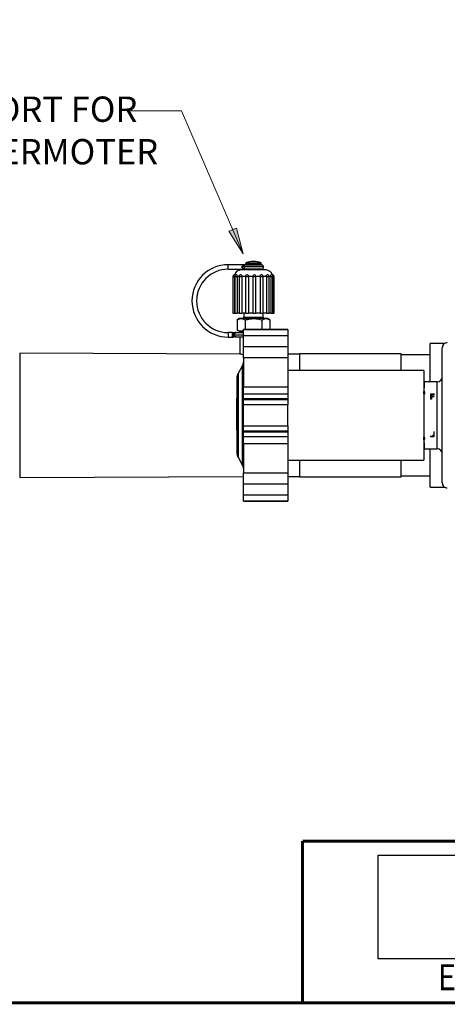
# Model space of a CAD drawing. Units: inches. Extents: x 0 to 16.9, y 0 to 10.9.
# Drawn here: x 6.1 to 8.3, y 0 to 4.9 of the extents above; entities that cross this region are included whole.
import ezdxf

# ---------------------------------------------------------------- set-up
doc = ezdxf.new("R2010")
doc.units = ezdxf.units.IN
doc.header["$MEASUREMENT"] = 0
doc.styles.add('logo', font='ARIALN.TTF')
doc.styles.add('ROMANT', font='romant')
picture_1 = doc.add_image_def('image1.png', size_in_pixel=(1597, 502))

# ---------------------------------------------------------------- blocks, each defined once
blk = doc.blocks.new('new logo A vert')
at = {"style": 'ROMANT'}
for s, p in [('734-995-2547   -US HEADQUARTERS', (-2.2994, -0.1579)), ('734-995-1170   -FAX', (-2.2994, -0.3097)), ('800-624-2026   -NORTH AMERICA TOLL FREE', (-2.2994, -0.4662)), ('WWW.QEDENV.COM -WEB PAGE', (-2.2994, -0.6245))]:
    blk.add_text(s, height=0.057949, dxfattribs=at).set_placement(p)
at = {"linetype": 'Continuous', "lineweight": 0, "style": 'logo', "width": 0.89}
blk.add_text('Environmental Systems', height=0.116161, dxfattribs=at).set_placement((-3.5809, -0.6485))
image = blk.add_image(picture_1, insert=(-3.8487, -0.507), size_in_units=(1.4802, 0.4653))
image.dxf.flags = 7

msp = doc.modelspace()

# ---------------------------------------------------------------- hatches: boundary and pattern name
msp.add_hatch(color=256).paths.add_polyline_path([(7.2434, 3.7206), (7.2101, 3.8478), (7.1733, 3.8319)])

# ---------------------------------------------------------------- linework, layer by layer
at = {"color": 7, "linetype": 'Continuous', "lineweight": 25}
for p, q in [((7.2522, 3.6671), (7.1697, 3.6671)), ((7.2482, 3.6559), (7.2377, 3.6559)), ((7.2522, 3.6671), (7.2522, 3.6669)), ((7.2522, 3.6669), (7.2522, 3.6661)), ((7.256, 3.6671), (7.2947, 3.6671)), ((7.2585, 3.6709), (7.3288, 3.6709)), ((7.2947, 3.6671), (7.3335, 3.6671)), ((7.3288, 3.6709), (7.331, 3.6709)), ((7.1697, 3.6446), (7.2522, 3.6446)), ((7.1932, 3.6096), (7.1932, 3.4284)), ((7.2017, 3.6096), (7.2017, 3.4284)), ((7.2019, 3.6096), (7.2019, 3.4284)), ((7.2133, 3.6096), (7.2133, 3.4284)), ((7.2236, 3.6096), (7.2236, 3.4284)), ((7.3572, 3.6409), (7.2322, 3.6409)), ((7.2554, 3.6096), (7.2374, 3.6096)), ((7.2374, 3.6096), (7.2374, 3.4284)), ((7.2522, 3.6456), (7.2522, 3.6448)), ((7.2522, 3.6448), (7.2522, 3.6446)), ((7.2548, 3.6096), (7.2548, 3.4284)), ((7.2947, 3.6446), (7.256, 3.6446)), ((7.291, 3.6096), (7.2701, 3.6096)), ((7.2701, 3.6096), (7.2701, 3.4284)), ((7.291, 3.6096), (7.2912, 3.6111)), ((7.291, 3.6096), (7.291, 3.4284)), ((7.3335, 3.6446), (7.2947, 3.6446)), ((7.3066, 3.4284), (7.3066, 3.6096)), ((7.3271, 3.6096), (7.3066, 3.6096)), ((7.3271, 3.6096), (7.3271, 3.4284)), ((7.3583, 3.6096), (7.3413, 3.6096)), ((7.3421, 3.4284), (7.3421, 3.6096)), ((7.3583, 3.6096), (7.3583, 3.4284)), ((7.3716, 3.4284), (7.3716, 3.6096)), ((7.3798, 3.6096), (7.3798, 3.4284)), ((7.3906, 3.4284), (7.3906, 3.6096)), ((7.3962, 3.4284), (7.3962, 3.6096)), ((7.1932, 3.4284), (7.2017, 3.4284)), ((7.2019, 3.4284), (7.2133, 3.4284)), ((7.2236, 3.4284), (7.2133, 3.4284)), ((7.2236, 3.4284), (7.2374, 3.4284)), ((7.2554, 3.4284), (7.2374, 3.4284)), ((7.2469, 3.4284), (7.2469, 3.4084)), ((7.2548, 3.4284), (7.2701, 3.4284)), ((7.291, 3.4284), (7.2701, 3.4284)), ((7.291, 3.4284), (7.3066, 3.4284)), ((7.3271, 3.4284), (7.3066, 3.4284)), ((7.3271, 3.4284), (7.3421, 3.4284)), ((7.3583, 3.4284), (7.3413, 3.4284)), ((7.3426, 3.4084), (7.3426, 3.4284)), ((7.3583, 3.4284), (7.3716, 3.4284)), ((7.3798, 3.4284), (7.3716, 3.4284)), ((7.3798, 3.4284), (7.3906, 3.4284)), ((7.3906, 3.4284), (7.3962, 3.4284)), ((7.2244, 3.4009), (7.2135, 3.3946)), ((7.2135, 3.3946), (7.2135, 3.3446)), ((7.2338, 3.4009), (7.2244, 3.4009)), ((7.2947, 3.4009), (7.2338, 3.4009)), ((7.2541, 3.3946), (7.2541, 3.3479)), ((7.3556, 3.4009), (7.2947, 3.4009)), ((7.3353, 3.3946), (7.3353, 3.3479)), ((7.365, 3.4009), (7.3556, 3.4009)), ((7.3759, 3.3946), (7.365, 3.4009)), ((7.3759, 3.3946), (7.3759, 3.3479)), ((7.1906, 3.3321), (7.1697, 3.3321)), ((7.1697, 3.3096), (7.1906, 3.3096)), ((7.2116, 3.3321), (7.2453, 3.3321)), ((7.2453, 3.3096), (7.2116, 3.3096)), ((7.2135, 3.3446), (7.2244, 3.3384)), ((7.2244, 3.3384), (7.2338, 3.3384)), ((7.2272, 3.3359), (7.2272, 3.3321)), ((7.2272, 3.3096), (7.2272, 3.226)), ((7.2338, 3.3384), (7.2453, 3.3384)), ((7.4641, 3.3479), (7.2453, 3.3479)), ((7.2453, 3.3474), (7.2453, 3.3479)), ((7.4641, 3.3474), (7.2453, 3.3474)), ((7.2453, 3.347), (7.2453, 3.3474)), ((7.2453, 3.347), (7.4641, 3.347)), ((7.2453, 3.3163), (7.2453, 3.347)), ((7.4641, 3.3163), (7.2453, 3.3163)), ((7.2453, 3.2624), (7.2453, 3.3163)), ((7.4641, 3.3479), (7.4641, 3.3474)), ((7.4641, 3.3474), (7.4641, 3.347)), ((7.4641, 3.347), (7.4641, 3.3163)), ((7.4641, 3.3163), (7.4641, 3.2624)), ((7.2453, 3.2624), (7.4641, 3.2624)), ((7.2453, 3.2065), (7.2453, 3.2624)), ((7.4641, 3.2624), (7.4641, 3.2065)), ((8.2392, 3.2784), (8.1672, 3.2784)), ((8.1672, 3.0884), (8.1672, 3.2784)), ((8.2272, 2.5897), (8.2272, 3.257)), ((7.2268, 3.226), (6.1396, 3.2307)), ((7.524, 3.2247), (7.4641, 3.2249)), ((8.024, 3.2277), (7.524, 3.2277)), ((7.524, 3.145), (7.524, 3.2277)), ((8.024, 3.145), (8.024, 3.2277)), ((8.1672, 3.2219), (8.024, 3.2225)), ((7.2412, 3.1702), (7.2183, 3.1306)), ((7.4641, 3.2065), (7.2453, 3.2065)), ((7.2453, 3.2065), (7.2453, 3.0643)), ((7.4641, 3.2065), (7.4641, 3.0643)), ((7.2141, 2.7317), (7.2141, 3.115)), ((8.1355, 3.145), (7.4641, 3.145)), ((8.1355, 3.145), (8.1355, 2.7017)), ((7.2121, 3.0897), (7.2119, 3.0897)), ((7.2121, 3.0728), (7.2119, 3.0728)), ((7.2119, 3.0657), (7.2121, 3.0657)), ((7.2121, 3.0918), (7.2141, 3.0918)), ((7.2121, 3.0918), (7.2121, 3.0913)), ((7.2121, 3.0913), (7.2141, 3.0913)), ((7.2121, 3.0913), (7.2121, 3.0907)), ((7.2121, 3.0907), (7.2141, 3.0907)), ((7.2121, 3.09), (7.2141, 3.09)), ((7.2121, 3.09), (7.2121, 3.0885)), ((7.2121, 3.0885), (7.2141, 3.0885)), ((7.2121, 3.0885), (7.2121, 3.0877)), ((7.2121, 3.0877), (7.2141, 3.0877)), ((7.2121, 3.0867), (7.2141, 3.0867)), ((7.2121, 3.0867), (7.2121, 3.0817)), ((7.2121, 3.0806), (7.2141, 3.0806)), ((7.2121, 3.0774), (7.2141, 3.0774)), ((7.2121, 3.0752), (7.2141, 3.0752)), ((7.2121, 3.0635), (7.2141, 3.0635)), ((7.2453, 3.0643), (7.4641, 3.0643)), ((7.2453, 3.0296), (7.2453, 3.0643)), ((7.4641, 3.0643), (7.4641, 3.0296)), ((8.2023, 3.089), (8.1355, 3.0887)), ((8.1373, 3.0854), (8.1373, 3.0597)), ((8.2023, 2.7584), (8.2023, 3.0884)), ((7.2121, 3.0595), (7.2141, 3.0595)), ((7.2121, 3.0561), (7.2141, 3.0561)), ((7.2121, 3.0561), (7.2121, 3.0544)), ((7.2121, 3.0544), (7.2141, 3.0544)), ((7.2121, 3.0438), (7.2141, 3.0438)), ((7.2121, 3.0438), (7.2121, 3.0315)), ((7.2121, 3.0315), (7.2141, 3.0315)), ((7.2121, 3.0195), (7.2141, 3.0195)), ((7.2453, 3.0296), (7.4641, 3.0296)), ((7.2453, 3.0042), (7.2453, 3.0296)), ((7.4641, 3.0296), (7.4641, 3.0042)), ((8.1697, 3.0296), (8.1871, 3.0296)), ((8.1697, 3.0296), (8.1697, 3.0039)), ((8.1746, 3.0255), (8.1746, 3.0197)), ((8.1871, 3.0255), (8.1746, 3.0255)), ((8.1746, 3.0197), (8.1855, 3.0197)), ((8.1855, 3.0153), (8.1746, 3.0153)), ((8.1746, 3.0153), (8.1746, 3.0039)), ((8.1855, 3.0197), (8.1855, 3.0153)), ((8.1871, 3.0296), (8.1871, 3.0255)), ((7.2141, 3.007), (7.2121, 3.007)), ((7.2121, 2.9526), (7.2121, 3.007)), ((7.4641, 3.0042), (7.2453, 3.0042)), ((7.2453, 3.0018), (7.2453, 3.0042)), ((7.2453, 3.0018), (7.4641, 3.0018)), ((7.2453, 2.9753), (7.2453, 3.0018)), ((7.4641, 2.9753), (7.2453, 2.9753)), ((7.2453, 2.8714), (7.2453, 2.9753)), ((7.4641, 3.0042), (7.4641, 3.0018)), ((7.4641, 3.0018), (7.4641, 2.9753)), ((7.4641, 2.8714), (7.4641, 2.9753)), ((8.1746, 3.0039), (8.1697, 3.0039)), ((7.2141, 2.9526), (7.2121, 2.9526)), ((7.2121, 2.9518), (7.2121, 2.9526)), ((7.2141, 2.9518), (7.2121, 2.9518)), ((7.2121, 2.8507), (7.2121, 2.9518)), ((7.2453, 2.8714), (7.4641, 2.8714)), ((7.2453, 2.8449), (7.2453, 2.8714)), ((7.4641, 2.8714), (7.4641, 2.8449)), ((7.2141, 2.8507), (7.2121, 2.8507)), ((7.4641, 2.8449), (7.2453, 2.8449)), ((7.2453, 2.8425), (7.2453, 2.8449)), ((7.2453, 2.8425), (7.4641, 2.8425)), ((7.2453, 2.8171), (7.2453, 2.8425)), ((7.4641, 2.8449), (7.4641, 2.8425)), ((7.4641, 2.8425), (7.4641, 2.8171)), ((8.1685, 2.8212), (8.181, 2.8212)), ((8.1685, 2.8212), (8.1685, 2.8171)), ((8.181, 2.827), (8.181, 2.8212)), ((8.1859, 2.8428), (8.1859, 2.8171)), ((7.4641, 2.8171), (7.2453, 2.8171)), ((7.2453, 2.7825), (7.2453, 2.8171)), ((7.4641, 2.7825), (7.2453, 2.7825)), ((7.2453, 2.7825), (7.2453, 2.6402)), ((7.4641, 2.8171), (7.4641, 2.7825)), ((7.4641, 2.7825), (7.4641, 2.6402)), ((8.1373, 2.787), (8.1373, 2.7613)), ((8.1859, 2.8171), (8.1685, 2.8171)), ((8.1355, 2.758), (8.2023, 2.7577)), ((8.1672, 2.5684), (8.1672, 2.7584)), ((7.2183, 2.7161), (7.2412, 2.6765)), ((7.4641, 2.7017), (8.1355, 2.7017)), ((7.524, 2.619), (7.524, 2.7017)), ((8.024, 2.619), (8.024, 2.7017)), ((7.2453, 2.6402), (7.4641, 2.6402)), ((7.2453, 2.5843), (7.2453, 2.6402)), ((7.4641, 2.6402), (7.4641, 2.5843)), ((6.1396, 2.616), (7.2453, 2.6208)), ((7.4641, 2.5843), (7.2453, 2.5843)), ((7.2453, 2.5304), (7.2453, 2.5843)), ((7.4641, 2.6218), (7.524, 2.622)), ((7.4641, 2.5843), (7.4641, 2.5304)), ((7.524, 2.619), (8.024, 2.619)), ((8.024, 2.6242), (8.1672, 2.6248)), ((7.2453, 2.5304), (7.4641, 2.5304)), ((7.2453, 2.4998), (7.2453, 2.5304)), ((7.4641, 2.5304), (7.4641, 2.4998)), ((8.1672, 2.5684), (8.2392, 2.5684)), ((7.4641, 2.4998), (7.2453, 2.4998)), ((7.2453, 2.4993), (7.2453, 2.4998)), ((7.2453, 2.4993), (7.4641, 2.4993)), ((7.2453, 2.4988), (7.2453, 2.4993)), ((7.2453, 2.4988), (7.4641, 2.4988)), ((7.4641, 2.4998), (7.4641, 2.4993)), ((7.4641, 2.4993), (7.4641, 2.4988))]:
    msp.add_line(p, q, dxfattribs=at)
at = {"color": 8, "linetype": 'Continuous', "lineweight": 25}
for p, q in [((7.1697, 3.6446), (7.1697, 3.6671)), ((7.3447, 3.6559), (7.2482, 3.6559)), ((7.2575, 3.6756), (7.3297, 3.6756)), ((7.3297, 3.6756), (7.332, 3.6756)), ((7.1932, 3.6096), (7.2017, 3.6096)), ((7.2019, 3.6096), (7.2133, 3.6096)), ((7.2236, 3.6096), (7.2133, 3.6096)), ((7.2236, 3.6096), (7.2374, 3.6096)), ((7.2548, 3.6096), (7.2701, 3.6096)), ((7.291, 3.6096), (7.3066, 3.6096)), ((7.3271, 3.6096), (7.3421, 3.6096)), ((7.3583, 3.6096), (7.3716, 3.6096)), ((7.3798, 3.6096), (7.3716, 3.6096)), ((7.3798, 3.6096), (7.3906, 3.6096)), ((7.3906, 3.6096), (7.3962, 3.6096)), ((7.2469, 3.4084), (7.2947, 3.4084)), ((7.2947, 3.4084), (7.3426, 3.4084)), ((7.1697, 3.3321), (7.1697, 3.3096)), ((7.2006, 3.3209), (7.2453, 3.3209)), ((7.2453, 3.3359), (7.2272, 3.3359)), ((6.1396, 3.2307), (6.1396, 2.616)), ((7.2412, 2.6765), (7.2412, 3.1702)), ((7.2183, 3.1306), (7.2183, 2.7161)), ((8.1373, 3.0854), (8.1355, 3.0854)), ((8.2023, 2.7577), (8.2023, 3.089)), ((8.1373, 2.787), (8.1355, 2.787))]:
    msp.add_line(p, q, dxfattribs=at)
at = {"const_width": 0.0153}
msp.add_lwpolyline([(0.1494, 10.8492), (16.147, 10.8492, -0.414214), (16.2798, 10.7164), (16.2798, 0.1561, -0.414214), (16.147, 0.0232), (0.1494, 0.0232, -0.414214), (0.0166, 0.1561), (0.0166, 10.7164, -0.414214)], format="xyb", close=True, dxfattribs=at)
at = {"lineweight": 18}
for points in [[(6.6891, 4.427), (6.9391, 4.427)], [(6.9391, 4.427), (7.2434, 3.7206)], [(7.2434, 3.7206), (7.2101, 3.8478), (7.1733, 3.8319), (7.2434, 3.7206)]]:
    msp.add_lwpolyline(points, dxfattribs=at)
at = {"lineweight": 0}
msp.add_lwpolyline([(7.2434, 3.7206), (7.2101, 3.8478), (7.1733, 3.8319)], dxfattribs=at)
at = {"const_width": 0.0145}
for points in [[(7.5372, 0.8214), (16.2798, 0.8214)], [(7.5372, 0.0232), (7.5372, 0.8214)]]:
    msp.add_lwpolyline(points, dxfattribs=at)
at = {"color": 7, "linetype": 'Continuous', "lineweight": 25}
for centre, radius, start, end in [((7.1697, 3.4884), 0.1788, 90, 270), ((7.256, 3.6559), 0.0112, 90, 109.499), ((7.2585, 3.6734), 0.0025, 113.407, 270), ((7.2947, 3.5896), 0.0938, 66.593, 113.407), ((7.271, 3.6659), 0.005, 14.4775, 90), ((7.3185, 3.6659), 0.005, 90, 165.5225), ((7.331, 3.6734), 0.0025, 270, 66.593), ((7.3335, 3.6559), 0.0113, 0, 90), ((7.3335, 3.6559), 0.0113, 270, 0), ((7.1697, 3.4884), 0.1563, 90, 270), ((7.2011, 3.6096), 0.00781, 82.829, 180), ((7.2322, 3.6096), 0.0313, 90, 165.6188), ((7.2097, 3.6096), 0.00781, 82.1592, 180), ((7.2314, 3.6096), 0.00781, 79.2946, 180), ((7.256, 3.6559), 0.0113, 250.531, 270), ((7.2627, 3.6096), 0.00781, 70.5946, 180), ((7.271, 3.6459), 0.005, 270, 345.5225), ((7.2988, 3.6096), 0.00781, 0, 169.1582), ((7.3185, 3.6459), 0.005, 194.4775, 270), ((7.3343, 3.6096), 0.00781, 0, 107.0349), ((7.3572, 3.6096), 0.0313, 12.1815, 90), ((7.3638, 3.6096), 0.00781, 0, 99.6303), ((7.3828, 3.6096), 0.00781, 0, 97.6487), ((7.3884, 3.6096), 0.00781, 0, 97.2012), ((7.2394, 3.4084), 0.0075, 270, 0), ((7.3501, 3.4084), 0.0075, 180, 270), ((7.2247, 3.3359), 0.0025, 0, 90), ((8.2522, 3.257), 0.025, 89.75, 180), ((7.2141, 3.1859), 0.0313, 330, 0), ((7.2453, 3.115), 0.0313, 150, 180), ((8.2022, 3.114), 0.025, 270.25, 0), ((7.2453, 2.7317), 0.0313, 180, 210), ((8.2022, 2.7327), 0.025, 0, 89.75), ((7.2141, 2.6609), 0.0312, 0, 30), ((8.2522, 2.5897), 0.025, 180, 270.25)]:
    msp.add_arc(centre, radius, start, end, dxfattribs=at)
for points, knots in [([(7.2377, 3.6559), (7.2378, 3.6566), (7.2379, 3.6578), (7.2387, 3.6599), (7.2402, 3.6622), (7.2434, 3.6646), (7.2475, 3.6663), (7.2506, 3.6667), (7.2522, 3.6669)], [0, 0, 0, 0, 0.106046, 0.150562, 0.314242, 0.507718, 0.755498, 1, 1, 1, 1]), ([(7.2522, 3.6448), (7.2506, 3.645), (7.2475, 3.6454), (7.2434, 3.6471), (7.2402, 3.6495), (7.2384, 3.6522), (7.2378, 3.6544), (7.2378, 3.6555), (7.2377, 3.6559)], [0, 0, 0, 0, 0.2444946, 0.4922676, 0.6857367, 0.8494144, 0.9571801, 1, 1, 1, 1]), ([(7.2522, 3.6661), (7.2522, 3.6661), (7.2515, 3.6657), (7.2504, 3.6646), (7.2492, 3.6622), (7.2484, 3.6594), (7.2482, 3.6572), (7.2482, 3.6561), (7.2482, 3.6559)], [0, 0, 0, 0, 0.013214, 0.32965, 0.577859, 0.794222, 0.957715, 1, 1, 1, 1]), ([(7.2482, 3.6559), (7.2482, 3.6549), (7.2483, 3.6538), (7.2486, 3.6517), (7.2492, 3.6495), (7.2504, 3.647), (7.2516, 3.6461), (7.2522, 3.6456)], [0, 0, 0, 0, 0.1777642, 0.2055953, 0.4220352, 0.6703263, 1, 1, 1, 1]), ([(7.202, 3.6173), (7.202, 3.6173), (7.2021, 3.6174), (7.2021, 3.6167), (7.202, 3.6153), (7.2018, 3.6131), (7.2017, 3.6111), (7.2017, 3.6099), (7.2017, 3.6096)], [0, 0, 0, 0, 0.062853, 0.278461, 0.494177, 0.709785, 0.923971, 1, 1, 1, 1]), ([(7.2108, 3.6173), (7.2109, 3.6173), (7.2113, 3.6174), (7.212, 3.6167), (7.2127, 3.6153), (7.2132, 3.6131), (7.2133, 3.6111), (7.2133, 3.6099), (7.2133, 3.6096)], [0, 0, 0, 0, 0.0312311, 0.2541133, 0.4771027, 0.6999893, 0.921405, 1, 1, 1, 1]), ([(7.2328, 3.6172), (7.2334, 3.6171), (7.2345, 3.6167), (7.2359, 3.6152), (7.2369, 3.6131), (7.2373, 3.6111), (7.2373, 3.6099), (7.2374, 3.6096)], [0, 0, 0, 0, 0.20992, 0.446122, 0.682217, 0.916748, 1, 1, 1, 1]), ([(7.2652, 3.6169), (7.2655, 3.6168), (7.2666, 3.6165), (7.2681, 3.6152), (7.2695, 3.6131), (7.27, 3.6111), (7.2701, 3.6099), (7.2701, 3.6096)], [0, 0, 0, 0, 0.097301, 0.367174, 0.63692, 0.904882, 1, 1, 1, 1]), ([(7.3271, 3.6096), (7.3272, 3.6105), (7.3273, 3.6122), (7.3284, 3.6145), (7.33, 3.6162), (7.3314, 3.6168), (7.3321, 3.617)], [0, 0, 0, 0, 0.255669, 0.511477, 0.768806, 1, 1, 1, 1]), ([(7.3583, 3.6096), (7.3584, 3.6105), (7.3585, 3.6122), (7.3592, 3.6145), (7.3603, 3.6162), (7.3615, 3.6172), (7.3623, 3.6172), (7.3625, 3.6172)], [0, 0, 0, 0, 0.227656, 0.455441, 0.68458, 0.915719, 1, 1, 1, 1]), ([(7.3798, 3.6096), (7.3799, 3.6105), (7.3799, 3.6122), (7.3801, 3.6145), (7.3806, 3.6162), (7.3812, 3.6172), (7.3816, 3.6172), (7.3818, 3.6172)], [0, 0, 0, 0, 0.217683, 0.435487, 0.654584, 0.875605, 1, 1, 1, 1]), ([(7.3879, 3.6154), (7.3879, 3.6157), (7.3878, 3.616), (7.3878, 3.6162), (7.3878, 3.6162)], [0, 0, 0, 0, 0.84792, 1, 1, 1, 1]), ([(7.2135, 3.3946), (7.2168, 3.3963), (7.2235, 3.3999), (7.2304, 3.4005), (7.2338, 3.4009)], [0, 0, 0, 0, 0.495459, 1, 1, 1, 1]), ([(7.2338, 3.4009), (7.2343, 3.4008), (7.2412, 3.4008), (7.2479, 3.3976), (7.2541, 3.3946)], [0, 0, 0, 0, 0.070219, 1, 1, 1, 1]), ([(7.2541, 3.3946), (7.2575, 3.3955), (7.2708, 3.3992), (7.2845, 3.4002), (7.2947, 3.4009)], [0, 0, 0, 0, 0.25755, 1, 1, 1, 1]), ([(7.2947, 3.4009), (7.2984, 3.4008), (7.3121, 3.4004), (7.3255, 3.397), (7.3353, 3.3946)], [0, 0, 0, 0, 0.268631, 1, 1, 1, 1]), ([(7.3353, 3.3946), (7.3386, 3.3963), (7.3453, 3.3999), (7.3521, 3.4005), (7.3556, 3.4009)], [0, 0, 0, 0, 0.495457, 1, 1, 1, 1]), ([(7.3556, 3.4009), (7.3561, 3.4008), (7.3629, 3.4008), (7.3697, 3.3976), (7.3759, 3.3946)], [0, 0, 0, 0, 0.070217, 1, 1, 1, 1]), ([(7.1896, 3.3321), (7.1896, 3.3319), (7.1896, 3.3316), (7.1896, 3.329), (7.1896, 3.3253), (7.1896, 3.3223), (7.1896, 3.3209)], [0, 0, 0, 0, 0.25, 0.5, 0.750001, 1, 1, 1, 1]), ([(7.1896, 3.3321), (7.1909, 3.3319), (7.1937, 3.3316), (7.1966, 3.3313), (7.198, 3.3311)], [0, 0, 0, 0, 0.472869, 1, 1, 1, 1]), ([(7.1896, 3.3209), (7.1896, 3.3194), (7.1896, 3.3164), (7.1896, 3.3127), (7.1896, 3.3101), (7.1896, 3.3098), (7.1896, 3.3096)], [0, 0, 0, 0, 0.2499975, 0.4999989, 0.7499993, 1, 1, 1, 1]), ([(7.1967, 3.3209), (7.1956, 3.3209), (7.1935, 3.3209), (7.1909, 3.3209), (7.1896, 3.3209)], [0, 0, 0, 0, 0.500001, 1, 1, 1, 1]), ([(7.1896, 3.3096), (7.1909, 3.3098), (7.1937, 3.3101), (7.1966, 3.3104), (7.198, 3.3106)], [0, 0, 0, 0, 0.472869, 1, 1, 1, 1]), ([(7.1967, 3.3209), (7.1962, 3.3219), (7.1952, 3.3239), (7.195, 3.3268), (7.1956, 3.3293), (7.1968, 3.3309), (7.1976, 3.331), (7.198, 3.3311)], [0, 0, 0, 0, 0.20113, 0.388247, 0.565415, 0.773304, 1, 1, 1, 1]), ([(7.1967, 3.3209), (7.1962, 3.3198), (7.1952, 3.3178), (7.195, 3.3149), (7.1956, 3.3124), (7.1968, 3.3108), (7.1976, 3.3107), (7.198, 3.3106)], [0, 0, 0, 0, 0.2011302, 0.3882463, 0.5654146, 0.7733041, 1, 1, 1, 1]), ([(7.2006, 3.3209), (7.2002, 3.3209), (7.1995, 3.3209), (7.1976, 3.3209), (7.1967, 3.3209)], [0, 0, 0, 0, 0.499993, 1, 1, 1, 1]), ([(7.2097, 3.3321), (7.2076, 3.3319), (7.2038, 3.3316), (7.1999, 3.3312), (7.198, 3.3311)], [0, 0, 0, 0, 0.529386, 1, 1, 1, 1]), ([(7.2038, 3.3288), (7.2028, 3.3291), (7.2009, 3.3296), (7.1989, 3.3306), (7.198, 3.3311)], [0, 0, 0, 0, 0.553377, 1, 1, 1, 1]), ([(7.2038, 3.3129), (7.2028, 3.3126), (7.2009, 3.3121), (7.1989, 3.3111), (7.198, 3.3106)], [0, 0, 0, 0, 0.553377, 1, 1, 1, 1]), ([(7.2097, 3.3096), (7.2076, 3.3098), (7.2038, 3.3101), (7.1999, 3.3105), (7.198, 3.3106)], [0, 0, 0, 0, 0.529386, 1, 1, 1, 1]), ([(7.2006, 3.3209), (7.2006, 3.3216), (7.2007, 3.3231), (7.2014, 3.3252), (7.2024, 3.3272), (7.2033, 3.3283), (7.2038, 3.3288)], [0, 0, 0, 0, 0.250002, 0.500003, 0.749998, 1, 1, 1, 1]), ([(7.2038, 3.3129), (7.2033, 3.3134), (7.2024, 3.3145), (7.2014, 3.3165), (7.2007, 3.3186), (7.2006, 3.3201), (7.2006, 3.3209)], [0, 0, 0, 0, 0.2499998, 0.4999996, 0.7499974, 1, 1, 1, 1]), ([(7.2038, 3.3288), (7.2044, 3.3293), (7.2054, 3.3303), (7.2074, 3.3313), (7.2094, 3.332), (7.2109, 3.3321), (7.2116, 3.3321)], [0, 0, 0, 0, 0.250009, 0.500001, 0.750002, 1, 1, 1, 1]), ([(7.2116, 3.3096), (7.2109, 3.3096), (7.2094, 3.3097), (7.2074, 3.3104), (7.2054, 3.3114), (7.2044, 3.3124), (7.2038, 3.3129)], [0, 0, 0, 0, 0.2499976, 0.4999988, 0.749989, 1, 1, 1, 1]), ([(7.2338, 3.3384), (7.2333, 3.3384), (7.2265, 3.3384), (7.2198, 3.3417), (7.2135, 3.3446)], [0, 0, 0, 0, 0.0702166, 1, 1, 1, 1]), ([(7.2453, 3.3406), (7.245, 3.3404), (7.2412, 3.3386), (7.2373, 3.3385), (7.2338, 3.3384)], [0, 0, 0, 0, 0.103112, 1, 1, 1, 1]), ([(7.2458, 3.222), (7.2402, 3.2231), (7.2291, 3.2253), (7.2276, 3.2257), (7.2268, 3.2259)], [0, 0, 0, 0, 0.509699, 1, 1, 1, 1]), ([(7.2121, 3.0907), (7.2121, 3.0906), (7.2121, 3.0904), (7.2121, 3.0901), (7.2121, 3.09)], [0, 0, 0, 0, 0.560003, 1, 1, 1, 1]), ([(7.2121, 3.0877), (7.2121, 3.0876), (7.2121, 3.0873), (7.2121, 3.0869), (7.2121, 3.0867)], [0, 0, 0, 0, 0.559958, 1, 1, 1, 1]), ([(7.2121, 3.0806), (7.2121, 3.08), (7.2121, 3.0789), (7.2121, 3.0779), (7.2121, 3.0774)], [0, 0, 0, 0, 0.560017, 1, 1, 1, 1]), ([(7.2121, 3.0774), (7.2121, 3.077), (7.2121, 3.0762), (7.2121, 3.0755), (7.2121, 3.0752)], [0, 0, 0, 0, 0.559967, 1, 1, 1, 1]), ([(7.2121, 3.0752), (7.2121, 3.0718), (7.2121, 3.0681), (7.2121, 3.0643), (7.2121, 3.0639)], [0, 0, 0, 0, 0.902763, 1, 1, 1, 1]), ([(7.2121, 3.0635), (7.2121, 3.0628), (7.2121, 3.0614), (7.2121, 3.0601), (7.2121, 3.0595)], [0, 0, 0, 0, 0.560005, 1, 1, 1, 1]), ([(7.2121, 3.0595), (7.2121, 3.0589), (7.2121, 3.0577), (7.2121, 3.0566), (7.2121, 3.0561)], [0, 0, 0, 0, 0.559989, 1, 1, 1, 1]), ([(7.2121, 3.0544), (7.2121, 3.0535), (7.2121, 3.0517), (7.2121, 3.049), (7.2121, 3.0464), (7.2121, 3.0446), (7.2121, 3.0438)], [0, 0, 0, 0, 0.269785, 0.51319, 0.756596, 1, 1, 1, 1]), ([(7.2121, 3.0315), (7.2121, 3.0293), (7.2121, 3.0254), (7.2121, 3.0213), (7.2121, 3.0195)], [0, 0, 0, 0, 0.559985, 1, 1, 1, 1]), ([(8.1369, 3.0443), (8.1377, 3.0429), (8.1394, 3.04), (8.1394, 3.0368), (8.1394, 3.0352)], [0, 0, 0, 0, 0.498563, 1, 1, 1, 1])]:
    msp.add_open_spline(points, degree=3, knots=knots, dxfattribs=at)
at = {"color": 8, "linetype": 'Continuous', "lineweight": 25}
for points, knots in [([(8.1362, 3.0352), (8.1362, 3.0371), (8.1362, 3.0391), (8.1355, 3.0409), (8.1355, 3.041)], [0, 0, 0, 0, 0.9426521, 1, 1, 1, 1]), ([(8.1394, 3.0352), (8.1393, 3.0326), (8.1392, 3.0294), (8.1372, 3.0258), (8.1362, 3.0246), (8.1355, 3.0242), (8.1355, 3.0241)], [0, 0, 0, 0, 0.657106, 0.833627, 0.986243, 1, 1, 1, 1]), ([(8.1355, 3.0292), (8.1355, 3.0293), (8.1362, 3.0313), (8.1362, 3.0333), (8.1362, 3.0352)], [0, 0, 0, 0, 0.065089, 1, 1, 1, 1]), ([(8.1355, 2.8196), (8.1357, 2.8195), (8.1366, 2.819), (8.1377, 2.8178), (8.1397, 2.8143), (8.1398, 2.8112), (8.1398, 2.8087)], [0, 0, 0, 0, 0.045372, 0.204576, 0.363884, 1, 1, 1, 1]), ([(8.1366, 2.8087), (8.1365, 2.8105), (8.1364, 2.8128), (8.1358, 2.8152), (8.1355, 2.8156), (8.1355, 2.8156)], [0, 0, 0, 0, 0.791745, 0.989756, 1, 1, 1, 1]), ([(8.1398, 2.8087), (8.1397, 2.8063), (8.1396, 2.8032), (8.1376, 2.8001), (8.1365, 2.799), (8.1357, 2.7986), (8.1355, 2.7985)], [0, 0, 0, 0, 0.634401, 0.805191, 0.952174, 1, 1, 1, 1]), ([(8.1355, 2.8021), (8.1355, 2.8021), (8.1358, 2.8025), (8.1364, 2.8047), (8.1365, 2.8069), (8.1366, 2.8087)], [0, 0, 0, 0, 0.018898, 0.215182, 1, 1, 1, 1])]:
    msp.add_open_spline(points, degree=3, knots=knots, dxfattribs=at)

# ---------------------------------------------------------------- block references
at = {"xscale": 1.1, "yscale": 1.1, "zscale": 1.1}
msp.add_blockref('new logo A vert', (12.1437, 0.7983), dxfattribs=at)

# ---------------------------------------------------------------- texts
at = {"style": 'logo'}
for s, p in [('PORT FOR', (5.9089, 4.3723)), ('THERMOTER', (5.8129, 4.1623))]:
    msp.add_text(s, height=0.125, dxfattribs=at).set_placement(p)

doc.saveas('drawing.dxf')
